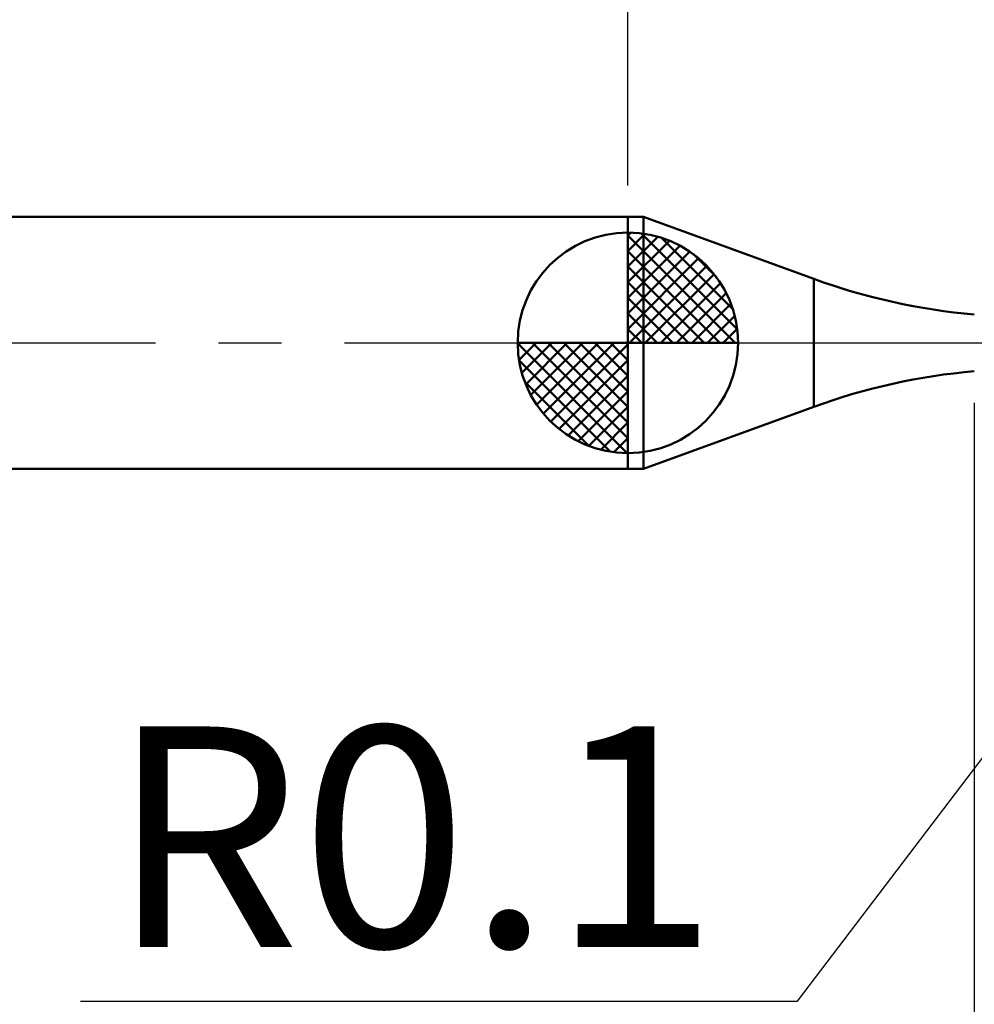
# Model space of a CAD drawing. Units: millimetres. Extents: x -15.7 to 80.7, y -26.2 to 45.2.
# Drawn here: x 28.8 to 44, y -10.5 to 5.1 of the extents above; entities that cross this region are included whole.
import ezdxf

# ---------------------------------------------------------------- set-up
doc = ezdxf.new("R2010")
doc.units = ezdxf.units.MM
doc.header["$MEASUREMENT"] = 0
doc.linetypes.add('LONGDASHDASH', pattern=[7, 4, -1, 1, -1])
doc.layers.get('Defpoints').update_dxf_attribs({"linetype": 'CONTINUOUS'})
for name, color, linetype, lineweight in [('1', 4, 'CONTINUOUS', 50), ('2', 7, 'CONTINUOUS', 25), ('4', 2, 'LONGDASHDASH', 25), ('NOCUT', 7, 'CONTINUOUS', 25), ('SK1', 4, 'CONTINUOUS', 50), ('SK2', 7, 'CONTINUOUS', 25), ('SK4', 2, 'LONGDASHDASH', 25)]:
    doc.layers.add(name, color=color, linetype=linetype, lineweight=lineweight)
doc.styles.add('Monospac821 BT', font='txt', dxfattribs={"height": 3.5})
doc.dimstyles.get("Standard").update_dxf_attribs({"dimtxt": 3.5, "dimasz": 3, "dimexe": 1, "dimexo": 0.5, "dimgap": 0.8, "dimtad": 1, "dimtoh": 1, "dimzin": 1, "dimdsep": 46, "dimtxsty": 'Monospac821 BT', "dimcen": 2.5, "dimadec": 1, "dimazin": 0, "dimtfac": 1, "dimtdec": 4, "dimtix": 1, "dimtmove": 1, "dimatfit": 3, "dimfxl": 1, "dimtolj": 1, "dimtzin": 1, "dimarcsym": 0})

# ---------------------------------------------------------------- blocks, each defined once
blk = doc.blocks.new('*D0')
at = {"layer": 'Defpoints', "color": 0}
for p in [(50, 37.11125), (0, 1.3), (50, 0.7)]:
    blk.add_point(p, dxfattribs=at)
at = {"layer": 'SK2', "color": 0, "lineweight": -2}
for p, q in [((0, 1.8), (0, 38.11125)), ((50, 1.2), (50, 38.11125)), ((3, 37.11125), (47, 37.11125))]:
    blk.add_line(p, q, dxfattribs=at)
at = {"layer": 'SK2', "color": 0}
for points in [[(3, 37.61125), (3, 36.61125), (0, 37.11125)], [(47, 36.61125), (47, 37.61125), (50, 37.11125)]]:
    blk.add_solid(points, dxfattribs=at)
at = {"layer": 'SK2', "color": 0, "linetype": 'ByBlock', "insert": (25, 39.7225), "char_height": 3.5, "attachment_point": 5}
blk.add_mtext('\\A1;50', dxfattribs=at)
blk = doc.blocks.new('*D1')
at = {"layer": 'Defpoints', "color": 0}
for p in [(0, 28), (38.5, 2), (0, 1.3)]:
    blk.add_point(p, dxfattribs=at)
at = {"layer": 'SK2', "color": 0, "lineweight": -2}
for p, q in [((0, 1.8), (0, 29)), ((38.5, 2.5), (38.5, 29)), ((35.5, 28), (3, 28))]:
    blk.add_line(p, q, dxfattribs=at)
at = {"layer": 'SK2', "color": 0}
for points in [[(3, 28.5), (3, 27.5), (0, 28)], [(35.5, 27.5), (35.5, 28.5), (38.5, 28)]]:
    blk.add_solid(points, dxfattribs=at)
at = {"layer": 'SK2', "color": 0, "linetype": 'ByBlock', "insert": (19.25, 30.61125), "char_height": 3.5, "attachment_point": 5}
blk.add_mtext('\\A1;38.5', dxfattribs=at)
blk = doc.blocks.new('*D5')
at = {"layer": '2', "color": 0, "lineweight": -2}
for p, q in [((48.6, -0.7), (48.54, -0.78)), ((41.195, -10.45), (46.725, -3.169)), ((29.807, -10.45), (41.195, -10.45))]:
    blk.add_line(p, q, dxfattribs=at)
at = {"layer": '2', "color": 0}
blk.add_solid([(47.123, -3.471), (46.327, -2.866), (48.54, -0.78)], dxfattribs=at)
at = {"layer": 'Defpoints', "color": 0}
for p in [(48.54, -0.78), (48.6, -0.7)]:
    blk.add_point(p, dxfattribs=at)
at = {"layer": '2', "color": 0, "linetype": 'ByBlock', "insert": (35.101, -7.839), "char_height": 3.5, "attachment_point": 5}
blk.add_mtext('\\A1;R0.1', dxfattribs=at)
blk = doc.blocks.new('*D6')
at = {"layer": '2', "color": 0, "lineweight": -2}
for p, q in [((44, -0.95), (44, -22.989)), ((50, -1.2), (50, -22.989)), ((44, -21.989), (33.943, -21.989)), ((41, -21.989), (38, -21.989)), ((50, -21.989), (44, -21.989)), ((53, -21.989), (56, -21.989))]:
    blk.add_line(p, q, dxfattribs=at)
at = {"layer": '2', "color": 0}
for points in [[(41, -22.489), (41, -21.489), (44, -21.989)], [(53, -21.489), (53, -22.489), (50, -21.989)]]:
    blk.add_solid(points, dxfattribs=at)
at = {"layer": 'Defpoints', "color": 0}
for p in [(44, -0.45), (50, -0.7), (44, -21.989)]:
    blk.add_point(p, dxfattribs=at)
at = {"layer": '2', "color": 0, "linetype": 'ByBlock', "insert": (35.971, -19.378), "char_height": 3.5, "attachment_point": 5}
blk.add_mtext('\\A1;6', dxfattribs=at)
blk = doc.blocks.new('*D7')
at = {"layer": '2', "color": 0, "lineweight": -2}
for p, q in [((48.5, -1.2), (48.5, -14.275)), ((50, -1.2), (50, -14.275)), ((45.5, -13.275), (42.5, -13.275)), ((48.5, -13.275), (50, -13.275)), ((50, -13.275), (67.2845, -13.275)), ((53, -13.275), (56, -13.275))]:
    blk.add_line(p, q, dxfattribs=at)
at = {"layer": '2', "color": 0}
for points in [[(45.5, -13.775), (45.5, -12.775), (48.5, -13.275)], [(53, -12.775), (53, -13.775), (50, -13.275)]]:
    blk.add_solid(points, dxfattribs=at)
at = {"layer": 'Defpoints', "color": 0}
for p in [(48.5, -0.7), (50, -0.7), (50, -13.275)]:
    blk.add_point(p, dxfattribs=at)
at = {"layer": '2', "color": 0, "linetype": 'ByBlock', "insert": (62.407, -10.66375), "char_height": 3.5, "attachment_point": 5}
blk.add_mtext('\\A1;1.5', dxfattribs=at)
blk = doc.blocks.new('*D8')
at = {"layer": '2', "color": 0, "lineweight": -2}
for p, q in [((38.5, 2.5), (38.5, 29)), ((50, 1.2), (50, 29)), ((35.5, 28), (32.5, 28)), ((38.5, 28), (50, 28)), ((50, 28), (66.393, 28)), ((53, 28), (56, 28))]:
    blk.add_line(p, q, dxfattribs=at)
at = {"layer": '2', "color": 0}
for points in [[(35.5, 27.5), (35.5, 28.5), (38.5, 28)], [(53, 28.5), (53, 27.5), (50, 28)]]:
    blk.add_solid(points, dxfattribs=at)
at = {"layer": 'Defpoints', "color": 0}
for p in [(50, 28), (38.5, 2), (50, 0.7)]:
    blk.add_point(p, dxfattribs=at)
at = {"layer": '2', "color": 0, "linetype": 'ByBlock', "insert": (60, 30.61125), "char_height": 3.5, "attachment_point": 5}
blk.add_mtext('\\A1;11.5', dxfattribs=at)
blk = doc.blocks.new('*D9')
at = {"layer": '2', "color": 0, "lineweight": -2}
for p, q in [((45.35, 0.45), (45.35, 19.74)), ((45.35, 3.45), (45.35, 6.45)), ((45.35, -0.45), (45.35, 0.45)), ((45.35, -3.45), (45.35, -6.45))]:
    blk.add_line(p, q, dxfattribs=at)
at = {"layer": '2', "color": 0}
for points in [[(44.85, 3.45), (45.85, 3.45), (45.35, 0.45)], [(45.85, -3.45), (44.85, -3.45), (45.35, -0.45)]]:
    blk.add_solid(points, dxfattribs=at)
at = {"layer": 'Defpoints', "color": 0}
for p in [(44, 0.45), (45.35, 0.45), (44, -0.45)]:
    blk.add_point(p, dxfattribs=at)
at = {"layer": '2', "color": 0, "linetype": 'ByBlock', "insert": (42.688, 13.095), "char_height": 3.5, "attachment_point": 5, "rotation": 90}
blk.add_mtext('\\A1;%%c0.9', dxfattribs=at)

msp = doc.modelspace()

# ---------------------------------------------------------------- linework, layer by layer
at = {"layer": '1'}
for p, q in [((38.745148, 2), (38.5, 2)), ((38.5, 2), (38.5, -2)), ((41.451356, 1.015021), (38.745148, 2)), ((38.745148, -2), (38.745148, 2)), ((38.745148, 2), (38.745148, -2)), ((41.451356, -1.015021), (41.451356, 1.015021)), ((38.745148, -2), (41.451356, -1.015021)), ((38.5, -2), (38.745148, -2))]:
    msp.add_line(p, q, dxfattribs=at)
for centre, start, end in [((44.871557, 10.411947), 250, 265), ((44.871557, -10.411947), 95, 110)]:
    msp.add_arc(centre, 10, start, end, dxfattribs=at)
at = {"layer": '4'}
msp.add_line((38.5, 0), (50, 0), dxfattribs=at)
at = {"layer": 'NOCUT'}
for p, q in [((38.745148, 2), (38.5, 2)), ((38.5, 2), (38.5, 0)), ((41.451356, 1.015021), (38.745148, 2)), ((38.5, 0), (48.5, 0))]:
    msp.add_line(p, q, dxfattribs=at)
msp.add_arc((44.871557, 10.411947), 10, 250, 265, dxfattribs=at)
at = {"layer": 'SK1'}
for p, q in [((38.5, 2), (0.7, 2)), ((38.5, 0), (38.5, 1.75)), ((38.5, 1.70452), (38.5441, 1.74861)), ((38.5, 1.45703), (38.771, 1.72802)), ((38.7154, 1.73657), (40.2366, 0.215434)), ((38.5, 1.70452), (40.2045, 0)), ((38.5, 1.20954), (38.9742, 1.6837)), ((38.5, 0.962054), (39.1588, 1.62082)), ((39.0328, 1.66666), (40.1667, 0.532833)), ((38.5, 0.714566), (39.3271, 1.54167)), ((38.5, 1.45703), (39.957, 0)), ((38.5, 0.467079), (39.481, 1.44812)), ((39.5401, 1.40688), (39.9069, 1.0401)), ((38.5, 0.219592), (39.6226, 1.34216)), ((38.5, 1.20954), (39.7095, 0)), ((38.5279, 0), (39.7508, 1.22288)), ((38.5, 0.962054), (39.4621, 0)), ((38.7754, 0), (39.867, 1.09157)), ((39.0229, 0), (39.9707, 0.947822)), ((39.2704, 0), (40.0605, 0.790145)), ((38.5, 0.714566), (39.2146, 0)), ((39.5178, 0), (40.1364, 0.618517)), ((38.5, 0.467079), (38.9671, 0)), ((39.7653, 0), (40.196, 0.430696)), ((38.5, 0.219592), (38.7196, 0)), ((40.0128, 0), (40.2356, 0.222827)), ((38.5, 0), (36.75, 0)), ((36.7514, -0.044098), (36.7955, 0)), ((36.772, -0.270991), (37.043, 0)), ((36.8163, -0.474162), (37.2905, 0)), ((36.8792, -0.658762), (37.5379, 0)), ((36.9583, -0.827105), (37.7854, 0)), ((36.9872, 0), (38.5, -1.51282)), ((37.0519, -0.981039), (38.0329, 0)), ((37.1578, -1.12257), (38.2804, 0)), ((37.2347, 0), (38.5, -1.26533)), ((37.4822, 0), (38.5, -1.01785)), ((37.7296, 0), (38.5, -0.770358)), ((37.9771, 0), (38.5, -0.522871)), ((38.2246, 0), (38.5, -0.275383)), ((38.4721, 0), (38.5, -0.027896)), ((38.5, 0), (40.25, 0)), ((38.5, -1.75), (38.5, 0)), ((36.7503, -0.010642), (38.4894, -1.74967)), ((37.2771, -1.25077), (38.5, -0.027896)), ((36.7736, -0.281429), (38.2186, -1.72637)), ((37.4084, -1.36695), (38.5, -0.275383)), ((36.8639, -0.619147), (37.8809, -1.63613)), ((37.5522, -1.47069), (38.5, -0.522871)), ((37.7099, -1.5605), (38.5, -0.770358)), ((37.8815, -1.63636), (38.5, -1.01785)), ((38.0693, -1.69603), (38.5, -1.26533)), ((38.2772, -1.73565), (38.5, -1.51282)), ((38.5, -2), (0.7, -2))]:
    msp.add_line(p, q, dxfattribs=at)
for start, end in [(90, 180), (0, 90), (180, 270), (270, 0)]:
    msp.add_arc((38.5, 0), 1.75, start, end, dxfattribs=at)
at = {"layer": 'SK4'}
msp.add_line((-1, 0), (51, 0), dxfattribs=at)

# ---------------------------------------------------------------- dimensions: what is measured, and where the dimension line sits
at = {"layer": '2'}
for base, p1, p2, picture, middle in [((50, 28), (38.5, 2), (50, 0.7), '*D8', (60, 28)), ((44, -21.988776), (50, -0.7), (44, -0.45), '*D6', (35.9715, -21.988776)), ((50, -13.275), (48.5, -0.7), (50, -0.7), '*D7', (62.407, -13.275))]:
    dim = msp.add_linear_dim(base=base, p1=p1, p2=p2, dimstyle='STANDARD', override={"dimtoh": 0, "dimzin": 9, "dimtmove": 0}, dxfattribs=at)
    dim.commit()
    dim.dimension.update_dxf_attribs({"geometry": picture, "text_midpoint": middle, "dimtype": 160})
dim = msp.add_linear_dim(base=(45.35, 0.45), p1=(44, -0.45), p2=(44, 0.45), angle=270, text='%%c<>', dimstyle='STANDARD', override={"dimtoh": 0, "dimzin": 9, "dimse1": 1, "dimse2": 1, "dimtmove": 0}, dxfattribs=at)
dim.commit()
dim.dimension.update_dxf_attribs({"geometry": '*D9', "text_midpoint": (45.35, 13.095), "dimtype": 160})
dim = msp.add_radius_dim(center=(48.6, -0.7), mpoint=(48.539516, -0.779635), text='R0.1', dimstyle='STANDARD', dxfattribs=at)
dim.commit()
dim.dimension.update_dxf_attribs({"geometry": '*D5', "text_midpoint": (41.194789, -10.45), "dimtype": 164})
at = {"layer": 'SK2'}
for base, p1, p2, picture, middle in [((50, 37.11125), (0, 1.3), (50, 0.7), '*D0', (25, 37.11125)), ((0, 28), (38.5, 2), (0, 1.3), '*D1', (19.25, 28))]:
    dim = msp.add_linear_dim(base=base, p1=p1, p2=p2, dimstyle='STANDARD', override={"dimtoh": 0, "dimzin": 9, "dimtmove": 0}, dxfattribs=at)
    dim.commit()
    dim.dimension.update_dxf_attribs({"geometry": picture, "text_midpoint": middle, "dimtype": 160})

doc.saveas('drawing.dxf')
